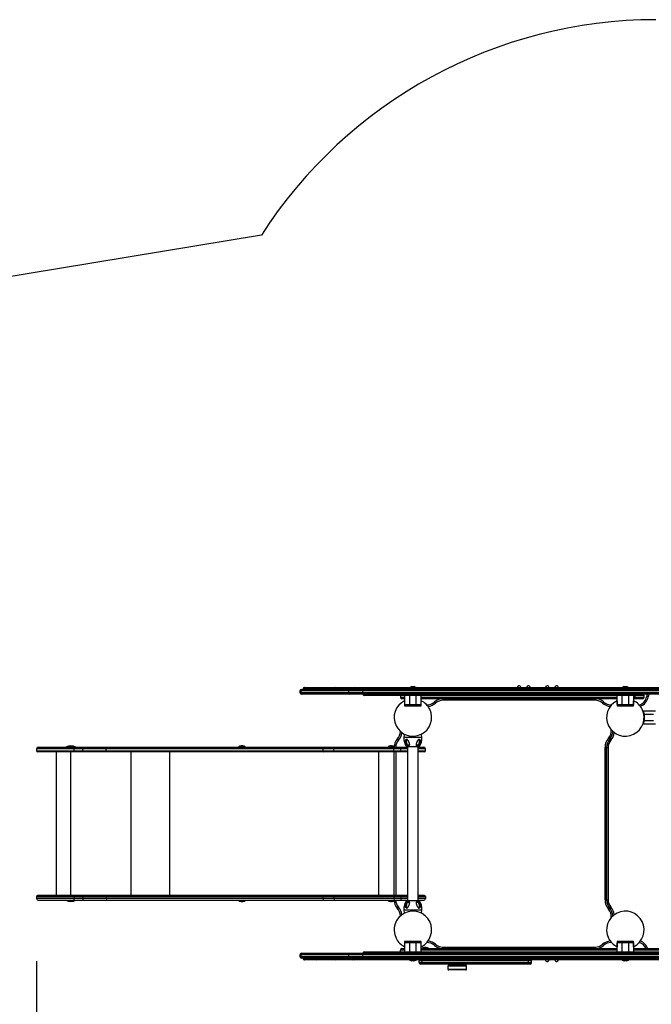
# Model space of a CAD drawing. Units: inches. Extents: x 62 to 147, y 99 to 199.
# Drawn here: x 81 to 101, y 127 to 159 of the extents above; entities that cross this region are included whole.
import ezdxf

# ---------------------------------------------------------------- set-up
doc = ezdxf.new("R2010")
doc.units = ezdxf.units.IN
doc.header["$MEASUREMENT"] = 0
doc.layers.add('Ebene 1', color=7, linetype='Continuous')

# ---------------------------------------------------------------- blocks, each defined once
blk = doc.blocks.new('block 2')
at = {"layer": 'Ebene 1', "color": 179, "lineweight": 25, "true_color": 0x1c1c1b}
for points in [[(88.787, 151.716), (79.143, 150.124)], [(90.05, 137.124), (90.029, 137.124), (90.023, 137.124)], [(90.023, 137.124), (90.023, 137.074)], [(90.098, 137.174), (90.064, 137.16), (90.05, 137.124)], [(90.05, 137.124), (90.05, 137.074)], [(91.579, 137.124), (90.05, 137.124)], [(90.073, 137.174), (90.079, 137.174), (90.098, 137.174)], [(90.098, 137.174), (91.627, 137.174)], [(90.146, 137.204), (90.128, 137.204), (90.122, 137.204)], [(90.122, 137.204), (90.122, 137.174)], [(90.175, 137.234), (90.155, 137.226), (90.146, 137.204)], [(90.51, 137.204), (90.146, 137.204)], [(90.146, 137.204), (90.146, 137.174)], [(90.152, 137.234), (90.158, 137.234), (90.175, 137.234)], [(90.175, 137.234), (90.539, 137.234)], [(90.51, 137.204), (90.519, 137.226), (90.539, 137.234)], [(90.563, 137.204), (90.53, 137.204), (90.51, 137.204)], [(90.51, 137.174), (90.51, 137.204)], [(90.539, 137.234), (90.547, 137.234), (90.561, 137.234)], [(90.563, 137.204), (90.562, 137.226), (90.561, 137.234)], [(90.561, 137.234), (91.169, 137.234)], [(91.139, 137.204), (90.563, 137.204)], [(90.563, 137.204), (90.563, 137.174)], [(91.141, 137.204), (91.14, 137.204), (91.139, 137.204)], [(91.139, 137.204), (91.139, 137.174)], [(91.141, 137.204), (91.15, 137.226), (91.17, 137.234)], [(91.141, 137.204), (91.141, 137.174)], [(91.675, 137.204), (91.141, 137.204)], [(91.169, 137.234), (91.17, 137.234)], [(91.17, 137.234), (91.705, 137.234)], [(91.627, 137.174), (91.593, 137.16), (91.579, 137.124)], [(92.02, 137.124), (91.741, 137.124), (91.579, 137.124)], [(91.579, 137.124), (91.579, 137.074)], [(91.627, 137.174), (91.779, 137.174), (92.041, 137.174)], [(91.675, 137.204), (91.684, 137.226), (91.705, 137.234)], [(91.748, 137.204), (91.706, 137.204), (91.675, 137.204)], [(91.675, 137.204), (91.675, 137.174)], [(91.705, 137.234), (91.734, 137.234), (91.774, 137.234)], [(91.774, 137.234), (91.756, 137.226), (91.748, 137.204)], [(91.796, 137.204), (91.768, 137.204), (91.748, 137.204)], [(91.748, 137.174), (91.748, 137.204)], [(91.774, 137.234), (91.782, 137.234), (91.793, 137.234)], [(91.793, 137.234), (91.795, 137.226), (91.796, 137.204)], [(91.793, 137.234), (107.388, 137.234)], [(107.39, 137.204), (91.796, 137.204)], [(91.796, 137.204), (91.796, 137.174)], [(92.041, 137.174), (92.026, 137.16), (92.02, 137.124)], [(107.162, 137.124), (105.428, 137.124), (103.591, 137.124), (101.678, 137.124), (99.719, 137.124), (97.744, 137.124), (95.783, 137.124), (93.865, 137.124), (92.02, 137.124)], [(92.02, 137.124), (92.02, 137.074)], [(92.041, 137.174), (93.88, 137.174), (95.792, 137.174), (97.747, 137.174), (99.716, 137.174), (101.668, 137.174), (103.575, 137.174), (105.406, 137.174), (107.135, 137.174)], [(93.536, 137.249), (93.636, 137.249), (93.736, 137.249)], [(93.536, 137.249), (93.536, 137.234)], [(93.601, 137.269), (93.571, 137.249)], [(93.601, 137.269), (93.636, 137.269), (93.671, 137.269)], [(93.701, 137.249), (93.671, 137.269)], [(93.736, 137.234), (93.736, 137.249)], [(100.336, 137.249), (100.436, 137.249), (100.536, 137.249)], [(100.336, 137.249), (100.336, 137.234)], [(100.401, 137.269), (100.371, 137.249)], [(100.401, 137.269), (100.436, 137.269), (100.471, 137.269)], [(100.501, 137.249), (100.471, 137.269)], [(100.536, 137.234), (100.536, 137.249)], [(90.023, 137.074), (90.029, 137.074), (90.05, 137.074)], [(90.05, 137.074), (90.064, 137.039), (90.098, 137.025)], [(90.05, 137.074), (91.579, 137.074)], [(90.098, 137.025), (90.079, 137.025), (90.073, 137.025)], [(91.627, 137.025), (90.098, 137.025)], [(91.579, 137.074), (91.593, 137.039), (91.627, 137.025)], [(91.579, 137.074), (91.741, 137.074), (92.02, 137.074)], [(92.041, 137.025), (91.779, 137.025), (91.627, 137.025)], [(92.02, 137.074), (92.026, 137.039), (92.041, 137.025)], [(92.02, 137.074), (93.865, 137.074), (95.783, 137.074), (97.744, 137.074), (99.719, 137.074), (101.678, 137.074), (103.591, 137.074), (105.428, 137.074), (107.162, 137.074)], [(106.529, 137.025), (104.842, 137.025), (103.069, 137.025), (101.234, 137.025), (99.363, 137.025), (97.483, 137.025), (95.618, 137.025), (93.796, 137.025), (92.041, 137.025)], [(92.286, 136.974), (92.144, 136.974), (92.086, 136.974)], [(92.286, 136.974), (92.286, 136.989), (92.286, 137.025)], [(93.236, 136.974), (92.286, 136.974)], [(93.376, 136.974), (93.274, 136.974), (93.236, 136.974)], [(93.236, 136.974), (93.236, 136.924)], [(93.236, 136.924), (93.274, 136.924), (93.376, 136.924)], [(93.376, 136.875), (93.31, 136.875), (93.286, 136.875)], [(93.371, 136.813), (93.371, 136.769), (93.371, 136.645)], [(93.526, 136.974), (93.42, 136.974), (93.376, 136.974)], [(93.376, 136.694), (93.376, 136.974)], [(93.526, 137.025), (93.526, 137.01), (93.526, 136.974)], [(93.746, 136.974), (93.526, 136.974)], [(93.526, 136.974), (93.526, 136.694)], [(93.746, 137.025), (93.746, 137.01), (93.746, 136.974)], [(93.896, 136.974), (93.852, 136.974), (93.746, 136.974)], [(93.746, 136.694), (93.746, 136.974)], [(100.176, 136.974), (93.896, 136.974)], [(93.896, 136.974), (93.896, 136.694)], [(93.896, 136.924), (100.176, 136.924)], [(100.176, 136.875), (93.896, 136.875)], [(93.901, 136.645), (93.901, 136.769), (93.901, 136.813)], [(94.596, 136.875), (94.596, 136.86), (94.596, 136.825)], [(99.476, 136.825), (94.596, 136.825)], [(99.476, 136.875), (99.476, 136.86), (99.476, 136.825)], [(100.171, 136.813), (100.171, 136.769), (100.171, 136.645)], [(100.326, 136.974), (100.22, 136.974), (100.176, 136.974)], [(100.176, 136.694), (100.176, 136.974)], [(100.326, 137.025), (100.326, 137.01), (100.326, 136.974)], [(100.326, 136.974), (100.326, 136.694)], [(100.546, 136.974), (100.326, 136.974)], [(100.546, 137.025), (100.546, 137.01), (100.546, 136.974)], [(100.696, 136.974), (100.652, 136.974), (100.546, 136.974)], [(100.546, 136.694), (100.546, 136.974)], [(100.736, 136.974), (100.726, 136.974), (100.696, 136.974)], [(100.696, 136.974), (100.696, 136.694)], [(100.696, 136.924), (100.726, 136.924), (100.736, 136.924)], [(100.697, 136.875), (100.697, 136.875), (100.696, 136.875)], [(100.697, 137.025), (100.729, 137.01), (100.743, 136.974)], [(100.743, 136.924), (100.729, 136.889), (100.697, 136.875)], [(100.986, 136.875), (100.913, 136.875), (100.697, 136.875)], [(100.701, 136.645), (100.701, 136.769), (100.701, 136.813)], [(100.743, 136.974), (100.737, 136.974), (100.736, 136.974)], [(100.736, 136.974), (100.736, 136.924)], [(100.736, 136.924), (100.737, 136.924), (100.743, 136.924)], [(101.036, 136.974), (100.962, 136.974), (100.743, 136.974)], [(100.743, 136.974), (100.743, 136.924)], [(100.743, 136.924), (100.962, 136.924), (101.036, 136.924)], [(101.036, 136.924), (101.036, 136.974)], [(101.168, 136.936), (101.133, 136.942), (101.119, 136.945)], [(93.371, 136.645), (93.636, 136.645), (93.901, 136.645)], [(93.376, 136.694), (93.42, 136.694), (93.526, 136.694)], [(93.526, 136.694), (93.526, 136.659), (93.526, 136.645)], [(93.526, 136.694), (93.746, 136.694)], [(93.746, 136.694), (93.746, 136.659), (93.746, 136.645)], [(93.746, 136.694), (93.852, 136.694), (93.896, 136.694)], [(94.331, 136.774), (94.341, 136.764), (94.365, 136.737)], [(99.74, 136.774), (99.731, 136.764), (99.707, 136.737)], [(100.171, 136.645), (100.436, 136.645), (100.701, 136.645)], [(100.176, 136.694), (100.22, 136.694), (100.326, 136.694)], [(100.326, 136.694), (100.326, 136.659), (100.326, 136.645)], [(100.326, 136.694), (100.546, 136.694)], [(100.546, 136.694), (100.546, 136.659), (100.546, 136.645)], [(100.546, 136.694), (100.652, 136.694), (100.696, 136.694)], [(101.034, 136.234), (101.033, 136.219), (101.032, 136.211), (101.031, 136.202), (101.03, 136.193), (101.029, 136.184), (101.027, 136.176), (101.026, 136.168), (101.025, 136.16), (101.023, 136.153), (101.022, 136.146), (101.02, 136.139), (101.019, 136.132), (101.017, 136.126), (101.015, 136.12), (101.014, 136.114), (101.013, 136.109), (101.011, 136.105), (101.01, 136.1), (101.009, 136.096), (101.008, 136.094), (101.007, 136.091), (101.006, 136.089), (101.006, 136.087), (101.005, 136.085), (101.004, 136.084), (101.004, 136.083), (101.004, 136.082), (101.004, 136.081)], [(101.406, 136.475), (101.008, 136.475)], [(101.009, 136.475), (101.009, 136.474), (101.009, 136.473), (101.009, 136.472), (101.01, 136.47), (101.01, 136.469), (101.011, 136.467), (101.012, 136.464), (101.013, 136.461), (101.013, 136.458), (101.014, 136.457), (101.014, 136.456), (101.015, 136.454), (101.015, 136.453), (101.015, 136.451), (101.016, 136.449), (101.016, 136.448), (101.017, 136.446), (101.018, 136.443), (101.019, 136.441), (101.019, 136.438), (101.02, 136.436), (101.021, 136.433), (101.021, 136.429), (101.022, 136.426), (101.023, 136.423), (101.024, 136.419), (101.025, 136.415), (101.026, 136.412), (101.026, 136.41), (101.026, 136.407), (101.027, 136.405), (101.027, 136.403), (101.028, 136.4), (101.028, 136.398), (101.029, 136.395), (101.03, 136.393), (101.03, 136.391), (101.03, 136.389), (101.031, 136.386), (101.031, 136.384), (101.031, 136.382), (101.032, 136.38), (101.032, 136.378), (101.033, 136.375), (101.033, 136.373), (101.033, 136.371), (101.033, 136.369), (101.034, 136.367), (101.034, 136.365), (101.034, 136.363), (101.035, 136.361), (101.035, 136.359), (101.035, 136.357), (101.036, 136.355), (101.036, 136.353), (101.036, 136.351), (101.036, 136.35), (101.037, 136.345), (101.037, 136.34), (101.038, 136.335), (101.038, 136.331), (101.039, 136.326), (101.039, 136.321), (101.039, 136.316), (101.04, 136.311), (101.04, 136.306), (101.04, 136.301), (101.04, 136.3)], [(101.035, 136.186), (101.034, 136.184), (101.034, 136.18), (101.033, 136.177), (101.033, 136.174), (101.032, 136.17), (101.032, 136.167), (101.031, 136.163), (101.031, 136.159), (101.03, 136.155), (101.029, 136.151), (101.028, 136.147), (101.027, 136.144), (101.027, 136.14), (101.026, 136.135), (101.025, 136.132), (101.024, 136.129), (101.024, 136.127), (101.023, 136.125), (101.023, 136.123), (101.022, 136.121), (101.022, 136.119), (101.021, 136.117), (101.021, 136.115), (101.02, 136.113), (101.02, 136.111), (101.019, 136.11), (101.019, 136.108), (101.019, 136.107), (101.018, 136.105), (101.018, 136.104), (101.018, 136.102), (101.017, 136.101), (101.017, 136.1), (101.016, 136.099), (101.016, 136.098), (101.016, 136.097), (101.015, 136.096), (101.015, 136.095), (101.015, 136.094), (101.015, 136.093), (101.014, 136.092), (101.014, 136.091), (101.014, 136.09), (101.014, 136.09), (101.013, 136.089), (101.013, 136.088), (101.013, 136.086), (101.012, 136.085), (101.012, 136.084), (101.011, 136.082), (101.011, 136.081), (101.01, 136.08), (101.01, 136.079), (101.01, 136.078), (101.01, 136.078), (101.009, 136.077), (101.009, 136.077), (101.009, 136.076), (101.009, 136.076), (101.009, 136.075), (101.009, 136.075), (101.009, 136.074)], [(101.027, 136.174), (101.027, 136.175), (101.028, 136.175), (101.028, 136.176), (101.028, 136.176), (101.028, 136.179), (101.029, 136.182), (101.029, 136.183), (101.029, 136.184), (101.029, 136.185), (101.029, 136.186), (101.03, 136.188), (101.03, 136.191), (101.031, 136.194), (101.031, 136.197), (101.031, 136.198), (101.031, 136.2), (101.031, 136.202), (101.032, 136.203), (101.032, 136.21), (101.033, 136.218), (101.034, 136.222), (101.034, 136.227), (101.034, 136.229), (101.034, 136.231), (101.034, 136.233), (101.034, 136.235), (101.036, 136.249)], [(101.036, 136.3), (101.035, 136.3)], [(101.035, 136.249), (101.036, 136.249)], [(101.036, 136.374), (101.036, 136.274), (101.036, 136.174)], [(101.336, 136.374), (101.036, 136.374)], [(101.008, 136.074), (101.406, 136.074)], [(101.036, 136.174), (101.336, 136.174)], [(93.174, 135.546), (93.147, 135.569), (93.136, 135.579)], [(93.361, 135.741), (93.351, 135.635)], [(93.435, 135.635), (93.373, 135.635), (93.351, 135.635)], [(93.438, 135.577), (93.457, 135.564), (93.474, 135.543), (93.48, 135.533), (93.486, 135.523), (93.49, 135.517), (93.494, 135.51), (93.502, 135.494), (93.508, 135.478), (93.514, 135.462), (93.519, 135.447), (93.522, 135.43), (93.523, 135.415), (93.523, 135.4), (93.521, 135.385), (93.519, 135.378), (93.516, 135.372), (93.513, 135.366), (93.508, 135.361), (93.504, 135.357), (93.498, 135.354), (93.492, 135.352), (93.486, 135.351), (93.485, 135.351), (93.484, 135.352), (93.476, 135.353), (93.468, 135.355), (93.461, 135.359), (93.454, 135.364), (93.448, 135.37), (93.441, 135.376), (93.436, 135.383), (93.43, 135.39), (93.421, 135.405), (93.413, 135.42), (93.407, 135.436), (93.402, 135.452), (93.4, 135.462), (93.398, 135.473), (93.397, 135.479), (93.397, 135.484), (93.396, 135.5), (93.397, 135.516), (93.399, 135.524), (93.4, 135.532), (93.402, 135.541), (93.406, 135.55), (93.41, 135.559), (93.415, 135.567), (93.424, 135.574), (93.434, 135.577), (93.436, 135.577), (93.438, 135.577), (93.438, 135.577)], [(93.451, 135.574), (93.449, 135.574), (93.448, 135.574), (93.443, 135.573), (93.438, 135.571), (93.435, 135.568), (93.431, 135.563), (93.427, 135.555), (93.424, 135.545), (93.421, 135.53), (93.42, 135.514), (93.422, 135.5), (93.424, 135.485), (93.427, 135.472), (93.431, 135.458), (93.433, 135.451), (93.435, 135.445), (93.438, 135.438), (93.44, 135.432), (93.446, 135.42), (93.452, 135.408), (93.459, 135.397), (93.466, 135.388), (93.47, 135.384), (93.474, 135.381), (93.479, 135.379), (93.483, 135.378), (93.487, 135.379), (93.491, 135.38), (93.495, 135.383), (93.498, 135.386), (93.501, 135.391), (93.504, 135.396), (93.505, 135.401), (93.507, 135.406), (93.508, 135.408)], [(93.422, 135.537), (93.425, 135.546), (93.428, 135.556)], [(93.428, 135.556), (93.431, 135.562), (93.435, 135.566)], [(93.92, 135.635), (93.745, 135.635), (93.435, 135.635)], [(93.505, 135.482), (93.495, 135.511), (93.488, 135.527), (93.48, 135.542), (93.474, 135.551), (93.468, 135.559), (93.465, 135.564), (93.461, 135.568), (93.456, 135.571), (93.451, 135.574)], [(93.834, 135.577), (93.839, 135.577), (93.845, 135.576), (93.85, 135.573), (93.855, 135.569), (93.858, 135.565), (93.861, 135.56), (93.864, 135.555), (93.866, 135.55), (93.869, 135.541), (93.872, 135.532), (93.873, 135.524), (93.874, 135.516), (93.875, 135.5), (93.875, 135.484), (93.873, 135.468), (93.87, 135.452), (93.867, 135.444), (93.865, 135.436), (93.862, 135.428), (93.859, 135.42), (93.851, 135.405), (93.842, 135.39), (93.836, 135.383), (93.831, 135.376), (93.824, 135.37), (93.818, 135.364), (93.811, 135.359), (93.804, 135.355), (93.796, 135.353), (93.788, 135.352), (93.781, 135.352), (93.774, 135.353), (93.769, 135.357), (93.763, 135.361), (93.759, 135.366), (93.756, 135.372), (93.753, 135.378), (93.751, 135.385), (93.749, 135.4), (93.749, 135.415), (93.75, 135.43), (93.753, 135.447), (93.758, 135.462), (93.763, 135.478), (93.77, 135.494), (93.778, 135.51), (93.782, 135.518), (93.787, 135.526), (93.792, 135.535), (93.798, 135.543), (93.806, 135.555), (93.815, 135.564), (93.824, 135.572), (93.834, 135.577), (93.834, 135.577)], [(93.764, 135.408), (93.765, 135.405), (93.769, 135.395), (93.774, 135.386), (93.777, 135.382), (93.781, 135.38), (93.785, 135.378), (93.789, 135.378), (93.794, 135.379), (93.798, 135.382), (93.802, 135.385), (93.806, 135.389), (93.814, 135.398), (93.821, 135.409), (93.827, 135.421), (93.832, 135.433), (93.835, 135.44), (93.837, 135.447), (93.84, 135.453), (93.842, 135.46), (93.844, 135.468), (93.846, 135.476), (93.848, 135.484), (93.849, 135.491), (93.851, 135.504), (93.851, 135.516), (93.85, 135.533), (93.847, 135.548), (93.845, 135.553), (93.843, 135.557), (93.841, 135.562), (93.838, 135.566), (93.835, 135.569), (93.832, 135.572), (93.828, 135.574), (93.824, 135.574), (93.822, 135.574), (93.821, 135.574)], [(93.821, 135.574), (93.816, 135.571), (93.811, 135.568), (93.807, 135.564), (93.803, 135.559), (93.797, 135.551), (93.792, 135.542), (93.783, 135.527), (93.776, 135.511), (93.771, 135.496), (93.767, 135.482), (93.765, 135.478)], [(93.92, 135.635), (93.911, 135.741)], [(99.936, 135.579), (99.925, 135.589), (99.899, 135.612)], [(99.936, 135.579), (99.947, 135.569), (99.973, 135.546)], [(82.794, 135.274), (82.194, 135.274), (81.755, 135.274), (81.594, 135.274)], [(81.594, 135.274), (81.594, 135.205)], [(81.644, 135.324), (81.798, 135.324), (82.219, 135.324), (82.794, 135.324)], [(82.852, 135.327), (82.692, 135.327), (82.532, 135.327)], [(82.532, 135.327), (82.532, 135.324)], [(82.794, 135.324), (82.794, 135.31), (82.794, 135.274)], [(82.794, 135.324), (83.071, 135.324)], [(82.794, 135.205), (82.794, 135.274)], [(83.071, 135.274), (82.794, 135.274)], [(82.852, 135.324), (82.852, 135.327)], [(83.071, 135.324), (83.472, 135.324), (83.846, 135.324)], [(83.071, 135.274), (83.071, 135.31), (83.071, 135.324)], [(83.821, 135.274), (83.459, 135.274), (83.071, 135.274)], [(83.071, 135.205), (83.071, 135.274)], [(83.821, 135.274), (83.828, 135.31), (83.846, 135.324)], [(83.821, 135.205), (83.821, 135.274)], [(90.755, 135.274), (83.821, 135.274)], [(83.846, 135.324), (90.805, 135.324)], [(88.068, 135.334), (88.098, 135.334), (88.168, 135.334)], [(88.068, 135.334), (88.068, 135.324)], [(88.14, 135.362), (88.147, 135.363), (88.154, 135.362)], [(88.168, 135.334), (88.239, 135.334), (88.269, 135.334)], [(88.183, 135.362), (88.19, 135.363), (88.197, 135.362)], [(88.269, 135.324), (88.269, 135.334)], [(91.106, 135.274), (90.848, 135.274), (90.755, 135.274)], [(90.755, 135.274), (90.755, 135.205)], [(90.805, 135.324), (90.892, 135.324), (91.134, 135.324)], [(91.106, 135.274), (91.114, 135.31), (91.134, 135.324)], [(93.031, 135.274), (92.049, 135.274), (91.106, 135.274)], [(91.106, 135.205), (91.106, 135.274)], [(91.134, 135.324), (92.074, 135.324), (93.053, 135.324)], [(92.842, 135.334), (92.871, 135.334), (92.942, 135.334)], [(92.842, 135.334), (92.842, 135.324)], [(92.913, 135.362), (92.92, 135.363), (92.927, 135.362)], [(92.942, 135.334), (93, 135.334), (93.036, 135.334)], [(92.956, 135.362), (92.963, 135.363), (92.97, 135.362)], [(93.031, 135.274), (93.037, 135.31), (93.053, 135.324)], [(93.251, 135.274), (93.138, 135.274), (93.031, 135.274)], [(93.031, 135.205), (93.031, 135.274)], [(93.053, 135.324), (93.149, 135.324), (93.251, 135.324)], [(93.251, 135.274), (93.251, 135.31), (93.251, 135.324)], [(93.251, 135.324), (93.467, 135.324)], [(93.251, 135.205), (93.251, 135.274)], [(93.467, 135.274), (93.251, 135.274)], [(93.428, 135.345), (93.532, 135.345), (93.74, 135.345), (93.843, 135.345)], [(93.436, 135.338), (93.436, 135.324)], [(93.823, 135.334), (93.73, 135.334), (93.542, 135.334), (93.449, 135.334)], [(93.467, 135.334), (93.467, 130.414)], [(93.764, 135.408), (93.763, 135.418)], [(93.804, 130.414), (93.804, 135.334)], [(93.804, 135.324), (93.934, 135.324), (93.986, 135.324)], [(94.036, 135.274), (93.969, 135.274), (93.804, 135.274)], [(93.836, 135.324), (93.836, 135.338)], [(94.036, 135.205), (94.036, 135.274)], [(99.836, 135.314), (99.821, 135.314), (99.786, 135.314)], [(99.786, 130.435), (99.786, 135.314)], [(99.836, 135.314), (99.851, 135.314), (99.886, 135.314)], [(99.836, 130.435), (99.836, 135.314)], [(99.836, 135.314), (99.836, 130.435)], [(99.886, 135.314), (99.886, 130.435)], [(81.594, 135.205), (81.755, 135.205), (82.194, 135.205), (82.794, 135.205)], [(82.794, 135.175), (82.209, 135.175), (81.781, 135.175), (81.624, 135.175)], [(82.22, 135.175), (82.22, 130.574)], [(82.677, 135.175), (82.677, 130.574)], [(82.794, 135.205), (82.794, 135.183), (82.794, 135.175)], [(82.794, 135.205), (83.071, 135.205)], [(83.071, 135.175), (82.794, 135.175)], [(83.071, 135.205), (83.071, 135.183), (83.071, 135.175)], [(83.071, 135.205), (83.459, 135.205), (83.821, 135.205)], [(83.836, 135.175), (83.467, 135.175), (83.071, 135.175)], [(83.821, 135.205), (83.825, 135.183), (83.836, 135.175)], [(83.821, 135.205), (90.755, 135.205)], [(90.785, 135.175), (83.836, 135.175)], [(84.605, 135.175), (84.605, 130.574)], [(85.843, 135.175), (85.843, 130.574)], [(90.755, 135.205), (90.848, 135.205), (91.106, 135.205)], [(91.123, 135.175), (90.874, 135.175), (90.785, 135.175)], [(91.106, 135.205), (92.049, 135.205), (93.031, 135.205)], [(91.123, 135.175), (91.111, 135.183), (91.106, 135.205)], [(93.044, 135.175), (92.064, 135.175), (91.123, 135.175)], [(92.536, 135.175), (92.536, 130.574)], [(93.031, 135.205), (93.138, 135.205), (93.251, 135.205)], [(93.044, 135.175), (93.035, 135.183), (93.031, 135.205)], [(93.036, 130.574), (93.036, 135.174)], [(93.251, 135.175), (93.145, 135.175), (93.044, 135.175)], [(93.086, 135.174), (93.086, 130.574)], [(93.251, 135.175), (93.251, 135.183), (93.251, 135.205)], [(93.251, 135.205), (93.467, 135.205)], [(93.467, 135.175), (93.251, 135.175)], [(93.804, 135.205), (93.969, 135.205), (94.036, 135.205)], [(94.006, 135.175), (93.948, 135.175), (93.804, 135.175)], [(81.594, 130.544), (81.755, 130.544), (82.194, 130.544), (82.794, 130.544)], [(81.594, 130.544), (81.594, 130.475)], [(82.794, 130.574), (82.209, 130.574), (81.781, 130.574), (81.624, 130.574)], [(82.794, 130.544), (82.794, 130.565), (82.794, 130.574)], [(83.071, 130.574), (82.794, 130.574)], [(82.794, 130.544), (82.794, 130.475)], [(82.794, 130.544), (83.071, 130.544)], [(83.836, 130.574), (83.467, 130.574), (83.071, 130.574)], [(83.071, 130.544), (83.071, 130.565), (83.071, 130.574)], [(83.071, 130.544), (83.459, 130.544), (83.821, 130.544)], [(83.071, 130.544), (83.071, 130.475)], [(83.821, 130.544), (83.825, 130.565), (83.836, 130.574)], [(83.821, 130.544), (83.821, 130.475)], [(83.821, 130.544), (90.755, 130.544)], [(90.785, 130.574), (83.836, 130.574)], [(90.755, 130.544), (90.848, 130.544), (91.106, 130.544)], [(90.755, 130.544), (90.755, 130.475)], [(91.123, 130.574), (90.874, 130.574), (90.785, 130.574)], [(91.123, 130.574), (91.111, 130.565), (91.106, 130.544)], [(91.106, 130.544), (92.049, 130.544), (93.031, 130.544)], [(91.106, 130.544), (91.106, 130.475)], [(93.044, 130.574), (92.064, 130.574), (91.123, 130.574)], [(93.044, 130.574), (93.035, 130.565), (93.031, 130.544)], [(93.031, 130.544), (93.138, 130.544), (93.251, 130.544)], [(93.031, 130.544), (93.031, 130.475)], [(93.251, 130.574), (93.145, 130.574), (93.044, 130.574)], [(93.251, 130.574), (93.251, 130.565), (93.251, 130.544)], [(93.467, 130.574), (93.251, 130.574)], [(93.251, 130.544), (93.251, 130.475)], [(93.251, 130.544), (93.467, 130.544)], [(94.006, 130.574), (93.948, 130.574), (93.804, 130.574)], [(93.804, 130.544), (93.969, 130.544), (94.036, 130.544)], [(94.036, 130.544), (94.036, 130.475)], [(82.794, 130.475), (82.194, 130.475), (81.755, 130.475), (81.594, 130.475)], [(81.644, 130.424), (81.798, 130.424), (82.219, 130.424), (82.794, 130.424)], [(82.532, 130.424), (82.532, 130.422)], [(82.532, 130.422), (82.692, 130.422), (82.852, 130.422)], [(82.794, 130.424), (82.794, 130.439), (82.794, 130.475)], [(83.071, 130.475), (82.794, 130.475)], [(82.794, 130.424), (83.071, 130.424)], [(82.852, 130.422), (82.852, 130.424)], [(83.821, 130.475), (83.459, 130.475), (83.071, 130.475)], [(83.071, 130.475), (83.071, 130.439), (83.071, 130.424)], [(83.071, 130.424), (83.472, 130.424), (83.846, 130.424)], [(83.821, 130.475), (83.828, 130.439), (83.846, 130.424)], [(90.755, 130.475), (83.821, 130.475)], [(83.846, 130.424), (90.805, 130.424)], [(88.068, 130.424), (88.068, 130.414)], [(88.168, 130.414), (88.098, 130.414), (88.068, 130.414)], [(88.154, 130.387), (88.147, 130.386), (88.14, 130.387)], [(88.269, 130.414), (88.239, 130.414), (88.168, 130.414)], [(88.197, 130.387), (88.19, 130.386), (88.183, 130.387)], [(88.269, 130.414), (88.269, 130.424)], [(91.106, 130.475), (90.848, 130.475), (90.755, 130.475)], [(90.805, 130.424), (90.892, 130.424), (91.134, 130.424)], [(91.106, 130.475), (91.114, 130.439), (91.134, 130.424)], [(93.031, 130.475), (92.049, 130.475), (91.106, 130.475)], [(91.134, 130.424), (92.074, 130.424), (93.053, 130.424)], [(92.842, 130.424), (92.842, 130.414)], [(92.942, 130.414), (92.871, 130.414), (92.842, 130.414)], [(92.927, 130.387), (92.92, 130.386), (92.913, 130.387)], [(93.036, 130.414), (93, 130.414), (92.942, 130.414)], [(92.97, 130.387), (92.963, 130.386), (92.956, 130.387)], [(93.251, 130.475), (93.138, 130.475), (93.031, 130.475)], [(93.031, 130.475), (93.037, 130.439), (93.053, 130.424)], [(93.053, 130.424), (93.149, 130.424), (93.251, 130.424)], [(93.174, 130.203), (93.147, 130.18), (93.136, 130.17)], [(93.251, 130.475), (93.251, 130.439), (93.251, 130.424)], [(93.467, 130.475), (93.251, 130.475)], [(93.251, 130.424), (93.467, 130.424)], [(93.438, 130.172), (93.432, 130.172), (93.427, 130.173), (93.422, 130.176), (93.417, 130.18), (93.414, 130.184), (93.411, 130.188), (93.408, 130.193), (93.406, 130.199), (93.402, 130.207), (93.4, 130.217), (93.399, 130.225), (93.397, 130.233), (93.396, 130.249), (93.397, 130.265), (93.399, 130.281), (93.402, 130.297), (93.404, 130.305), (93.407, 130.313), (93.41, 130.321), (93.413, 130.328), (93.421, 130.344), (93.43, 130.359), (93.435, 130.366), (93.441, 130.373), (93.447, 130.379), (93.454, 130.385), (93.461, 130.389), (93.468, 130.393), (93.476, 130.396), (93.483, 130.397), (93.491, 130.397), (93.497, 130.395), (93.503, 130.392), (93.508, 130.388), (93.513, 130.383), (93.516, 130.377), (93.519, 130.37), (93.521, 130.364), (93.523, 130.349), (93.523, 130.334), (93.522, 130.318), (93.519, 130.302), (93.514, 130.286), (93.508, 130.271), (93.502, 130.255), (93.494, 130.239), (93.49, 130.231), (93.485, 130.223), (93.48, 130.214), (93.474, 130.206), (93.466, 130.194), (93.457, 130.184), (93.448, 130.177), (93.438, 130.172), (93.438, 130.172)], [(93.508, 130.341), (93.507, 130.344), (93.503, 130.354), (93.497, 130.363), (93.494, 130.367), (93.49, 130.369), (93.486, 130.37), (93.482, 130.37), (93.478, 130.369), (93.474, 130.367), (93.47, 130.364), (93.465, 130.36), (93.458, 130.35), (93.451, 130.339), (93.445, 130.328), (93.44, 130.315), (93.437, 130.309), (93.435, 130.302), (93.432, 130.296), (93.43, 130.289), (93.428, 130.281), (93.426, 130.273), (93.424, 130.265), (93.423, 130.258), (93.421, 130.245), (93.42, 130.232), (93.422, 130.216), (93.425, 130.201), (93.426, 130.196), (93.428, 130.192), (93.431, 130.187), (93.434, 130.183), (93.436, 130.18), (93.44, 130.177), (93.443, 130.175), (93.448, 130.175), (93.449, 130.175), (93.451, 130.175)], [(93.843, 130.404), (93.74, 130.404), (93.532, 130.404), (93.428, 130.404)], [(93.436, 130.424), (93.436, 130.411)], [(93.449, 130.414), (93.542, 130.414), (93.73, 130.414), (93.823, 130.414)], [(93.451, 130.175), (93.456, 130.177), (93.461, 130.181), (93.465, 130.185), (93.468, 130.189), (93.474, 130.198), (93.48, 130.207), (93.488, 130.222), (93.495, 130.238), (93.501, 130.253)], [(93.507, 130.341), (93.509, 130.331)], [(93.834, 130.172), (93.815, 130.184), (93.798, 130.206), (93.791, 130.216), (93.785, 130.225), (93.781, 130.232), (93.778, 130.239), (93.77, 130.255), (93.763, 130.271), (93.758, 130.286), (93.753, 130.302), (93.75, 130.318), (93.749, 130.334), (93.749, 130.349), (93.751, 130.364), (93.753, 130.37), (93.756, 130.377), (93.759, 130.383), (93.763, 130.388), (93.768, 130.392), (93.773, 130.395), (93.779, 130.397), (93.786, 130.397), (93.787, 130.397), (93.788, 130.397), (93.796, 130.396), (93.803, 130.393), (93.811, 130.389), (93.818, 130.385), (93.824, 130.379), (93.83, 130.373), (93.836, 130.366), (93.841, 130.359), (93.851, 130.344), (93.859, 130.328), (93.865, 130.313), (93.87, 130.297), (93.872, 130.286), (93.874, 130.275), (93.874, 130.27), (93.875, 130.265), (93.875, 130.249), (93.874, 130.233), (93.873, 130.225), (93.872, 130.217), (93.869, 130.208), (93.866, 130.199), (93.862, 130.19), (93.857, 130.182), (93.848, 130.175), (93.838, 130.171), (93.836, 130.172), (93.834, 130.172), (93.834, 130.172)], [(93.821, 130.175), (93.822, 130.175), (93.824, 130.175), (93.829, 130.175), (93.833, 130.178), (93.837, 130.181), (93.84, 130.186), (93.845, 130.194), (93.848, 130.204), (93.851, 130.219), (93.851, 130.235), (93.85, 130.249), (93.848, 130.263), (93.845, 130.277), (93.841, 130.291), (93.839, 130.297), (93.836, 130.304), (93.834, 130.31), (93.831, 130.317), (93.826, 130.329), (93.82, 130.341), (93.813, 130.352), (93.805, 130.361), (93.801, 130.365), (93.797, 130.368), (93.793, 130.37), (93.789, 130.37), (93.785, 130.37), (93.781, 130.369), (93.777, 130.366), (93.774, 130.362), (93.771, 130.358), (93.768, 130.352), (93.766, 130.348), (93.765, 130.343), (93.764, 130.341)], [(93.776, 130.239), (93.776, 130.238), (93.783, 130.222), (93.792, 130.207), (93.797, 130.198), (93.803, 130.189), (93.807, 130.185), (93.811, 130.181), (93.816, 130.177), (93.821, 130.175)], [(94.036, 130.475), (93.969, 130.475), (93.804, 130.475)], [(93.804, 130.424), (93.934, 130.424), (93.986, 130.424)], [(93.836, 130.411), (93.836, 130.424)], [(93.843, 130.193), (93.841, 130.187), (93.836, 130.183)], [(93.849, 130.212), (93.846, 130.202), (93.843, 130.193)], [(99.836, 130.435), (99.821, 130.435), (99.786, 130.435)], [(99.836, 130.435), (99.851, 130.435), (99.886, 130.435)], [(99.936, 130.17), (99.947, 130.18), (99.973, 130.203)], [(93.351, 130.114), (93.527, 130.114), (93.837, 130.114)], [(93.351, 130.114), (93.361, 130.008)], [(93.837, 130.114), (93.898, 130.114), (93.92, 130.114)], [(93.911, 130.008), (93.92, 130.114)], [(99.936, 130.17), (99.925, 130.16), (99.899, 130.137)], [(93.371, 129.104), (93.371, 128.98), (93.371, 128.936)], [(93.901, 129.104), (93.636, 129.104), (93.371, 129.104)], [(93.526, 129.055), (93.42, 129.055), (93.376, 129.055)], [(93.376, 128.774), (93.376, 129.055)], [(93.526, 129.055), (93.526, 129.09), (93.526, 129.104)], [(93.746, 129.055), (93.526, 129.055)], [(93.526, 129.055), (93.526, 128.774)], [(93.746, 129.055), (93.746, 129.09), (93.746, 129.104)], [(93.896, 129.055), (93.852, 129.055), (93.746, 129.055)], [(93.746, 128.774), (93.746, 129.055)], [(93.896, 129.055), (93.896, 128.774)], [(93.901, 128.936), (93.901, 128.98), (93.901, 129.104)], [(94.331, 128.974), (94.341, 128.985), (94.365, 129.012)], [(99.74, 128.974), (99.731, 128.985), (99.707, 129.012)], [(100.171, 129.104), (100.171, 128.98), (100.171, 128.936)], [(100.701, 129.104), (100.436, 129.104), (100.171, 129.104)], [(100.326, 129.055), (100.22, 129.055), (100.176, 129.055)], [(100.176, 128.774), (100.176, 129.055)], [(100.326, 129.055), (100.326, 129.09), (100.326, 129.104)], [(100.326, 129.055), (100.326, 128.774)], [(100.546, 129.055), (100.326, 129.055)], [(100.546, 129.055), (100.546, 129.09), (100.546, 129.104)], [(100.696, 129.055), (100.652, 129.055), (100.546, 129.055)], [(100.546, 128.774), (100.546, 129.055)], [(100.696, 129.055), (100.696, 128.774)], [(100.701, 128.936), (100.701, 128.98), (100.701, 129.104)], [(90.05, 128.674), (90.029, 128.674), (90.023, 128.674)], [(90.023, 128.674), (90.023, 128.624)], [(90.023, 128.624), (90.029, 128.624), (90.05, 128.624)], [(90.05, 128.674), (90.064, 128.71), (90.098, 128.724)], [(90.05, 128.674), (90.05, 128.624)], [(91.579, 128.674), (90.05, 128.674)], [(90.098, 128.574), (90.064, 128.589), (90.05, 128.624)], [(90.05, 128.624), (91.579, 128.624)], [(90.073, 128.724), (90.079, 128.724), (90.098, 128.724)], [(90.098, 128.724), (91.627, 128.724)], [(91.579, 128.674), (91.593, 128.71), (91.627, 128.724)], [(92.02, 128.674), (91.741, 128.674), (91.579, 128.674)], [(91.579, 128.674), (91.579, 128.624)], [(91.579, 128.624), (91.593, 128.589), (91.627, 128.574)], [(91.579, 128.624), (91.741, 128.624), (92.02, 128.624)], [(91.627, 128.724), (91.779, 128.724), (92.041, 128.724)], [(92.041, 128.724), (92.026, 128.71), (92.02, 128.674)], [(107.162, 128.674), (105.428, 128.674), (103.591, 128.674), (101.678, 128.674), (99.719, 128.674), (97.744, 128.674), (95.783, 128.674), (93.865, 128.674), (92.02, 128.674)], [(92.02, 128.674), (92.02, 128.624)], [(92.02, 128.624), (92.026, 128.589), (92.041, 128.574)], [(92.02, 128.624), (93.865, 128.624), (95.783, 128.624), (97.744, 128.624), (99.719, 128.624), (101.678, 128.624), (103.591, 128.624), (105.428, 128.624), (107.162, 128.624)], [(92.041, 128.724), (93.796, 128.724), (95.618, 128.724), (97.483, 128.724), (99.363, 128.724), (101.234, 128.724), (103.069, 128.724), (104.842, 128.724), (106.529, 128.724)], [(92.086, 128.774), (92.144, 128.774), (92.286, 128.774)], [(92.286, 128.724), (92.286, 128.76), (92.286, 128.774)], [(92.286, 128.774), (93.236, 128.774)], [(93.376, 128.825), (93.274, 128.825), (93.236, 128.825)], [(93.236, 128.774), (93.236, 128.825)], [(93.236, 128.774), (93.274, 128.774), (93.376, 128.774)], [(93.286, 128.874), (93.31, 128.874), (93.376, 128.874)], [(93.376, 128.774), (93.42, 128.774), (93.526, 128.774)], [(93.526, 128.724), (93.526, 128.739), (93.526, 128.774)], [(93.526, 128.774), (93.746, 128.774)], [(93.746, 128.774), (93.852, 128.774), (93.896, 128.774)], [(93.746, 128.724), (93.746, 128.739), (93.746, 128.774)], [(93.896, 128.874), (100.176, 128.874)], [(100.176, 128.825), (93.896, 128.825)], [(93.896, 128.774), (100.176, 128.774)], [(93.936, 128.884), (93.965, 128.884), (94.036, 128.884)], [(93.936, 128.884), (93.936, 128.874)], [(94.007, 128.912), (94.014, 128.913), (94.021, 128.912)], [(94.036, 128.884), (94.107, 128.884), (94.136, 128.884)], [(94.05, 128.912), (94.058, 128.913), (94.065, 128.912)], [(94.136, 128.874), (94.136, 128.884)], [(94.596, 128.874), (94.596, 128.889), (94.596, 128.924)], [(94.596, 128.924), (99.476, 128.924)], [(97.136, 128.884), (97.165, 128.884), (97.236, 128.884)], [(97.136, 128.884), (97.136, 128.874)], [(97.207, 128.912), (97.214, 128.913), (97.221, 128.912)], [(97.236, 128.884), (97.307, 128.884), (97.336, 128.884)], [(97.25, 128.912), (97.258, 128.913), (97.265, 128.912)], [(97.336, 128.874), (97.336, 128.884)], [(99.476, 128.874), (99.476, 128.889), (99.476, 128.924)], [(100.176, 128.774), (100.22, 128.774), (100.326, 128.774)], [(100.326, 128.724), (100.326, 128.739), (100.326, 128.774)], [(100.326, 128.774), (100.546, 128.774)], [(100.546, 128.774), (100.652, 128.774), (100.696, 128.774)], [(100.546, 128.724), (100.546, 128.739), (100.546, 128.774)], [(100.696, 128.874), (106.486, 128.874)], [(106.436, 128.825), (100.696, 128.825)], [(100.696, 128.774), (106.436, 128.774)], [(81.594, 128.474), (81.594, 105.879)], [(90.098, 128.574), (90.079, 128.574), (90.073, 128.574)], [(91.627, 128.574), (90.098, 128.574)], [(90.122, 128.574), (90.122, 128.544)], [(90.122, 128.544), (90.128, 128.544), (90.146, 128.544)], [(90.146, 128.544), (90.146, 128.574)], [(90.146, 128.544), (90.155, 128.523), (90.175, 128.514)], [(90.146, 128.544), (90.51, 128.544)], [(90.175, 128.514), (90.158, 128.514), (90.152, 128.514)], [(90.539, 128.514), (90.175, 128.514)], [(90.51, 128.544), (90.51, 128.574)], [(90.51, 128.544), (90.519, 128.523), (90.539, 128.514)], [(90.51, 128.544), (90.53, 128.544), (90.563, 128.544)], [(90.561, 128.514), (90.547, 128.514), (90.539, 128.514)], [(90.563, 128.544), (90.562, 128.523), (90.561, 128.514)], [(91.17, 128.514), (90.561, 128.514)], [(90.563, 128.574), (90.563, 128.544)], [(90.563, 128.544), (91.14, 128.544)], [(91.139, 128.574), (91.139, 128.544)], [(91.139, 128.544), (91.14, 128.544), (91.141, 128.544)], [(91.141, 128.574), (91.141, 128.544)], [(91.141, 128.544), (91.15, 128.523), (91.17, 128.514)], [(91.141, 128.544), (91.675, 128.544)], [(91.17, 128.514), (91.17, 128.514)], [(91.705, 128.514), (91.17, 128.514)], [(92.041, 128.574), (91.779, 128.574), (91.627, 128.574)], [(91.675, 128.544), (91.675, 128.574)], [(91.675, 128.544), (91.684, 128.523), (91.705, 128.514)], [(91.675, 128.544), (91.706, 128.544), (91.748, 128.544)], [(91.774, 128.514), (91.734, 128.514), (91.705, 128.514)], [(91.748, 128.544), (91.748, 128.574)], [(91.748, 128.544), (91.756, 128.523), (91.774, 128.514)], [(91.748, 128.544), (91.768, 128.544), (91.796, 128.544)], [(91.793, 128.514), (91.782, 128.514), (91.774, 128.514)], [(91.796, 128.544), (91.795, 128.523), (91.793, 128.514)], [(107.388, 128.514), (91.793, 128.514)], [(91.796, 128.574), (91.796, 128.544)], [(91.796, 128.544), (107.39, 128.544)], [(107.135, 128.574), (105.406, 128.574), (103.575, 128.574), (101.668, 128.574), (99.716, 128.574), (97.747, 128.574), (95.792, 128.574), (93.88, 128.574), (92.041, 128.574)], [(93.536, 128.514), (93.536, 128.499)], [(93.736, 128.499), (93.636, 128.499), (93.536, 128.499)], [(93.571, 128.499), (93.601, 128.48)], [(93.671, 128.48), (93.636, 128.48), (93.601, 128.48)], [(93.671, 128.48), (93.701, 128.499)], [(93.736, 128.499), (93.736, 128.514)], [(93.936, 128.48), (93.865, 128.48), (93.836, 128.48)], [(93.836, 128.429), (93.836, 128.48)], [(93.836, 128.429), (93.865, 128.429), (93.936, 128.429)], [(93.936, 128.379), (93.901, 128.379), (93.886, 128.379)], [(93.936, 128.514), (93.936, 128.498), (93.936, 128.48)], [(97.336, 128.48), (93.936, 128.48)], [(93.936, 128.429), (93.936, 128.48)], [(93.936, 128.379), (93.936, 128.394), (93.936, 128.429)], [(93.936, 128.429), (97.336, 128.429)], [(97.336, 128.379), (93.936, 128.379)], [(94.344, 128.379), (94.339, 128.379), (94.338, 128.379)], [(95.356, 128.312), (95.206, 128.312), (94.906, 128.312), (94.756, 128.312)], [(94.756, 128.312), (94.756, 128.222)], [(94.786, 128.342), (94.921, 128.342), (95.191, 128.342), (95.326, 128.342)], [(94.931, 128.379), (94.931, 128.344)], [(95.056, 128.344), (94.967, 128.344), (94.931, 128.344)], [(94.956, 128.344), (94.956, 128.342)], [(95.181, 128.344), (95.144, 128.344), (95.056, 128.344)], [(95.156, 128.342), (95.156, 128.344)], [(95.181, 128.344), (95.181, 128.379)], [(95.356, 128.222), (95.356, 128.312)], [(97.336, 128.514), (97.336, 128.498), (97.336, 128.48)], [(97.436, 128.48), (97.407, 128.48), (97.336, 128.48)], [(97.336, 128.429), (97.336, 128.48)], [(97.336, 128.429), (97.407, 128.429), (97.436, 128.429)], [(97.336, 128.379), (97.336, 128.394), (97.336, 128.429)], [(97.386, 128.379), (97.371, 128.379), (97.336, 128.379)], [(97.436, 128.429), (97.436, 128.48)], [(100.336, 128.514), (100.336, 128.499)], [(100.536, 128.499), (100.436, 128.499), (100.336, 128.499)], [(100.371, 128.499), (100.401, 128.48)], [(100.471, 128.48), (100.436, 128.48), (100.401, 128.48)], [(100.471, 128.48), (100.501, 128.499)], [(100.536, 128.499), (100.536, 128.514)], [(94.756, 128.222), (94.906, 128.222), (95.206, 128.222), (95.356, 128.222)], [(95.326, 128.192), (95.191, 128.192), (94.921, 128.192), (94.786, 128.192)]]:
    blk.add_lwpolyline(points, dxfattribs=at)
for points in [[(101.411, 158.614), (96.308, 158.614), (91.543, 156.011), (88.787, 151.716)], [(90.073, 137.174), (90.045, 137.174), (90.023, 137.152), (90.023, 137.124)], [(90.152, 137.234), (90.136, 137.234), (90.122, 137.221), (90.122, 137.204)], [(91.169, 137.234), (91.153, 137.234), (91.139, 137.221), (91.139, 137.204)], [(90.023, 137.074), (90.023, 137.047), (90.045, 137.025), (90.073, 137.025)], [(92.036, 137.025), (92.036, 136.997), (92.058, 136.974), (92.086, 136.974)], [(93.286, 137.025), (93.259, 137.025), (93.236, 137.002), (93.236, 136.974)], [(93.236, 136.924), (93.236, 136.897), (93.259, 136.875), (93.286, 136.875)], [(93.426, 137.025), (93.399, 137.025), (93.376, 137.002), (93.376, 136.974)], [(93.896, 136.974), (93.896, 137.002), (93.873, 137.025), (93.846, 137.025)], [(94.596, 136.875), (94.499, 136.875), (94.404, 136.839), (94.331, 136.774)], [(94.596, 136.825), (94.511, 136.825), (94.428, 136.793), (94.365, 136.737)], [(99.74, 136.774), (99.667, 136.839), (99.573, 136.875), (99.476, 136.875)], [(99.707, 136.737), (99.643, 136.793), (99.561, 136.825), (99.476, 136.825)], [(100.226, 137.025), (100.198, 137.025), (100.176, 137.002), (100.176, 136.974)], [(100.696, 136.974), (100.696, 137.002), (100.673, 137.025), (100.646, 137.025)], [(100.736, 136.974), (100.736, 137.002), (100.713, 137.025), (100.686, 137.025)], [(100.696, 136.875), (100.719, 136.88), (100.736, 136.901), (100.736, 136.924)], [(100.883, 136.674), (101.006, 136.714), (101.096, 136.818), (101.119, 136.945)], [(100.917, 136.633), (101.048, 136.683), (101.143, 136.798), (101.168, 136.936)], [(101.036, 136.974), (101.036, 137.002), (101.013, 137.025), (100.986, 137.025)], [(100.986, 136.875), (101.013, 136.875), (101.036, 136.897), (101.036, 136.924)], [(101.143, 137.025), (101.132, 136.999), (101.124, 136.972), (101.119, 136.945)], [(101.199, 137.025), (101.184, 136.997), (101.173, 136.967), (101.168, 136.936)], [(93.376, 136.694), (93.376, 136.667), (93.399, 136.645), (93.426, 136.645)], [(93.846, 136.645), (93.873, 136.645), (93.896, 136.667), (93.896, 136.694)], [(94.083, 136.675), (94.175, 136.678), (94.263, 136.714), (94.331, 136.774)], [(94.121, 136.628), (94.211, 136.639), (94.296, 136.677), (94.365, 136.737)], [(99.707, 136.737), (99.775, 136.677), (99.86, 136.639), (99.951, 136.628)], [(99.74, 136.774), (99.809, 136.714), (99.897, 136.678), (99.989, 136.675)], [(100.176, 136.694), (100.176, 136.667), (100.198, 136.645), (100.226, 136.645)], [(100.646, 136.645), (100.673, 136.645), (100.696, 136.667), (100.696, 136.694)], [(99.898, 135.612), (99.963, 135.685), (99.994, 135.782), (99.984, 135.88)], [(93.136, 135.579), (93.074, 135.509), (93.038, 135.418), (93.036, 135.324)], [(93.136, 135.579), (93.197, 135.648), (93.232, 135.736), (93.236, 135.828)], [(93.174, 135.546), (93.234, 135.614), (93.272, 135.699), (93.283, 135.789)], [(93.351, 135.635), (93.343, 135.532), (93.37, 135.43), (93.428, 135.345)], [(93.843, 135.345), (93.902, 135.43), (93.929, 135.532), (93.92, 135.635)], [(99.899, 135.612), (99.826, 135.53), (99.786, 135.424), (99.786, 135.314)], [(99.936, 135.579), (99.871, 135.506), (99.836, 135.412), (99.836, 135.314)], [(99.936, 135.579), (99.871, 135.506), (99.836, 135.412), (99.836, 135.314)], [(99.936, 135.579), (99.997, 135.648), (100.032, 135.736), (100.035, 135.828)], [(99.936, 135.579), (99.997, 135.648), (100.032, 135.736), (100.035, 135.828)], [(99.973, 135.546), (100.034, 135.614), (100.072, 135.699), (100.083, 135.789)], [(81.644, 135.324), (81.617, 135.324), (81.594, 135.302), (81.594, 135.274)], [(82.852, 135.327), (82.753, 135.384), (82.631, 135.384), (82.532, 135.327)], [(88.14, 135.362), (88.114, 135.358), (88.09, 135.348), (88.068, 135.334)], [(88.183, 135.362), (88.173, 135.363), (88.164, 135.363), (88.154, 135.362)], [(88.269, 135.334), (88.247, 135.348), (88.223, 135.358), (88.197, 135.362)], [(90.805, 135.324), (90.777, 135.324), (90.755, 135.302), (90.755, 135.274)], [(92.913, 135.362), (92.887, 135.358), (92.863, 135.348), (92.842, 135.334)], [(92.956, 135.362), (92.946, 135.363), (92.937, 135.363), (92.927, 135.362)], [(93.037, 135.338), (93.016, 135.35), (92.994, 135.358), (92.97, 135.362)], [(93.174, 135.546), (93.119, 135.485), (93.089, 135.406), (93.086, 135.324)], [(93.428, 135.345), (93.433, 135.339), (93.441, 135.334), (93.449, 135.334)], [(93.823, 135.334), (93.831, 135.334), (93.839, 135.339), (93.843, 135.345)], [(94.036, 135.274), (94.036, 135.302), (94.013, 135.324), (93.986, 135.324)], [(99.973, 135.546), (99.917, 135.482), (99.886, 135.4), (99.886, 135.314)], [(81.594, 135.205), (81.594, 135.188), (81.608, 135.175), (81.624, 135.175)], [(90.755, 135.205), (90.755, 135.188), (90.769, 135.175), (90.785, 135.175)], [(94.006, 135.175), (94.022, 135.175), (94.036, 135.188), (94.036, 135.205)], [(81.624, 130.574), (81.608, 130.574), (81.594, 130.561), (81.594, 130.544)], [(90.785, 130.574), (90.769, 130.574), (90.755, 130.561), (90.755, 130.544)], [(94.036, 130.544), (94.036, 130.561), (94.022, 130.574), (94.006, 130.574)], [(81.594, 130.475), (81.594, 130.447), (81.617, 130.424), (81.644, 130.424)], [(82.532, 130.422), (82.631, 130.365), (82.753, 130.365), (82.852, 130.422)], [(88.068, 130.414), (88.09, 130.4), (88.114, 130.391), (88.14, 130.387)], [(88.154, 130.387), (88.164, 130.386), (88.173, 130.386), (88.183, 130.387)], [(88.197, 130.387), (88.223, 130.391), (88.247, 130.4), (88.269, 130.414)], [(90.755, 130.475), (90.755, 130.447), (90.777, 130.424), (90.805, 130.424)], [(92.842, 130.414), (92.863, 130.4), (92.887, 130.391), (92.913, 130.387)], [(92.927, 130.387), (92.937, 130.386), (92.946, 130.386), (92.956, 130.387)], [(92.97, 130.387), (92.994, 130.39), (93.016, 130.399), (93.037, 130.411)], [(93.036, 130.424), (93.038, 130.331), (93.074, 130.24), (93.136, 130.17)], [(93.086, 130.424), (93.089, 130.343), (93.119, 130.264), (93.174, 130.203)], [(93.283, 129.959), (93.272, 130.05), (93.234, 130.135), (93.174, 130.203)], [(93.428, 130.404), (93.37, 130.319), (93.343, 130.217), (93.351, 130.114)], [(93.449, 130.414), (93.441, 130.414), (93.433, 130.41), (93.428, 130.404)], [(93.843, 130.404), (93.839, 130.41), (93.831, 130.414), (93.823, 130.414)], [(93.92, 130.114), (93.929, 130.217), (93.902, 130.319), (93.843, 130.404)], [(93.986, 130.424), (94.013, 130.424), (94.036, 130.447), (94.036, 130.475)], [(99.786, 130.435), (99.786, 130.325), (99.826, 130.219), (99.899, 130.137)], [(99.836, 130.435), (99.836, 130.337), (99.871, 130.243), (99.936, 130.17)], [(99.836, 130.435), (99.836, 130.337), (99.871, 130.243), (99.936, 130.17)], [(99.886, 130.435), (99.886, 130.349), (99.917, 130.267), (99.973, 130.203)], [(100.083, 129.959), (100.072, 130.05), (100.034, 130.135), (99.973, 130.203)], [(93.236, 129.921), (93.232, 130.013), (93.197, 130.101), (93.136, 130.17)], [(99.984, 129.869), (99.994, 129.967), (99.963, 130.063), (99.898, 130.137)], [(100.035, 129.921), (100.032, 130.013), (99.997, 130.101), (99.936, 130.17)], [(100.035, 129.921), (100.032, 130.013), (99.997, 130.101), (99.936, 130.17)], [(93.426, 129.104), (93.399, 129.104), (93.376, 129.082), (93.376, 129.055)], [(93.896, 129.055), (93.896, 129.082), (93.873, 129.104), (93.846, 129.104)], [(94.331, 128.974), (94.263, 129.035), (94.175, 129.07), (94.083, 129.074)], [(94.365, 129.012), (94.296, 129.072), (94.211, 129.11), (94.121, 129.121)], [(94.331, 128.974), (94.404, 128.91), (94.499, 128.874), (94.596, 128.874)], [(94.365, 129.012), (94.428, 128.955), (94.511, 128.924), (94.596, 128.924)], [(99.476, 128.924), (99.561, 128.924), (99.643, 128.955), (99.707, 129.012)], [(99.476, 128.874), (99.573, 128.874), (99.667, 128.91), (99.74, 128.974)], [(99.951, 129.121), (99.86, 129.11), (99.775, 129.072), (99.707, 129.012)], [(99.989, 129.074), (99.897, 129.07), (99.809, 129.035), (99.74, 128.974)], [(100.226, 129.104), (100.198, 129.104), (100.176, 129.082), (100.176, 129.055)], [(100.696, 129.055), (100.696, 129.082), (100.673, 129.104), (100.646, 129.104)], [(101.098, 128.874), (101.06, 128.97), (100.981, 129.043), (100.883, 129.075)], [(101.152, 128.874), (101.113, 128.985), (101.027, 129.074), (100.917, 129.116)], [(90.073, 128.724), (90.045, 128.724), (90.023, 128.702), (90.023, 128.674)], [(90.023, 128.624), (90.023, 128.597), (90.045, 128.574), (90.073, 128.574)], [(92.086, 128.774), (92.058, 128.774), (92.036, 128.752), (92.036, 128.724)], [(93.286, 128.874), (93.259, 128.874), (93.236, 128.852), (93.236, 128.825)], [(93.236, 128.774), (93.236, 128.747), (93.259, 128.724), (93.286, 128.724)], [(93.376, 128.774), (93.376, 128.747), (93.399, 128.724), (93.426, 128.724)], [(93.846, 128.724), (93.873, 128.724), (93.896, 128.747), (93.896, 128.774)], [(94.007, 128.912), (93.982, 128.908), (93.957, 128.899), (93.936, 128.884)], [(94.05, 128.912), (94.041, 128.913), (94.031, 128.913), (94.021, 128.912)], [(94.136, 128.884), (94.114, 128.899), (94.09, 128.908), (94.065, 128.912)], [(97.207, 128.912), (97.181, 128.908), (97.157, 128.899), (97.136, 128.884)], [(97.25, 128.912), (97.241, 128.913), (97.231, 128.913), (97.221, 128.912)], [(97.336, 128.884), (97.314, 128.899), (97.29, 128.908), (97.265, 128.912)], [(100.176, 128.774), (100.176, 128.747), (100.198, 128.724), (100.226, 128.724)], [(100.646, 128.724), (100.673, 128.724), (100.696, 128.747), (100.696, 128.774)], [(90.122, 128.544), (90.122, 128.528), (90.136, 128.514), (90.152, 128.514)], [(91.139, 128.544), (91.139, 128.528), (91.153, 128.514), (91.169, 128.514)], [(93.85, 128.514), (93.841, 128.505), (93.836, 128.493), (93.836, 128.48)], [(93.836, 128.429), (93.836, 128.402), (93.858, 128.379), (93.886, 128.379)], [(94.786, 128.342), (94.769, 128.342), (94.756, 128.328), (94.756, 128.312)], [(95.356, 128.312), (95.356, 128.328), (95.342, 128.342), (95.326, 128.342)], [(97.386, 128.379), (97.413, 128.379), (97.436, 128.402), (97.436, 128.429)], [(97.436, 128.48), (97.436, 128.493), (97.431, 128.505), (97.422, 128.514)], [(94.756, 128.222), (94.756, 128.205), (94.769, 128.192), (94.786, 128.192)], [(95.326, 128.192), (95.342, 128.192), (95.356, 128.205), (95.356, 128.222)]]:
    blk.add_open_spline(points, degree=3, dxfattribs=at)
for points, knots in [([(97.094, 137.234), (97.09, 137.266), (97.061, 137.289), (97.029, 137.285), (97.003, 137.282), (96.981, 137.261), (96.978, 137.234)], [0, 0, 0, 0, 1, 1, 1, 2, 2, 2, 2]), ([(97.393, 137.234), (97.39, 137.266), (97.361, 137.289), (97.329, 137.285), (97.302, 137.282), (97.282, 137.261), (97.278, 137.234)], [0, 0, 0, 0, 1, 1, 1, 2, 2, 2, 2]), ([(97.994, 137.234), (97.99, 137.266), (97.961, 137.289), (97.929, 137.285), (97.903, 137.282), (97.881, 137.261), (97.878, 137.234)], [0, 0, 0, 0, 1, 1, 1, 2, 2, 2, 2]), ([(98.293, 137.234), (98.29, 137.266), (98.261, 137.289), (98.229, 137.285), (98.202, 137.282), (98.182, 137.261), (98.178, 137.234)], [0, 0, 0, 0, 1, 1, 1, 2, 2, 2, 2]), ([(93.371, 136.813), (93.074, 136.666), (92.951, 136.307), (93.098, 136.01), (93.244, 135.713), (93.604, 135.59), (93.901, 135.736), (94.198, 135.882), (94.32, 136.242), (94.174, 136.539), (94.116, 136.658), (94.019, 136.754), (93.901, 136.813)], [0, 0, 0, 0, 1, 1, 1, 2, 2, 2, 3, 3, 3, 4, 4, 4, 4]), ([(100.171, 136.813), (99.874, 136.666), (99.751, 136.307), (99.897, 136.01), (100.044, 135.713), (100.404, 135.59), (100.701, 135.736), (100.998, 135.882), (101.121, 136.242), (100.974, 136.539), (100.916, 136.658), (100.82, 136.754), (100.701, 136.813)], [0, 0, 0, 0, 1, 1, 1, 2, 2, 2, 3, 3, 3, 4, 4, 4, 4]), ([(93.901, 128.936), (94.198, 129.082), (94.32, 129.442), (94.174, 129.739), (94.028, 130.036), (93.668, 130.159), (93.371, 130.013), (93.074, 129.867), (92.951, 129.506), (93.098, 129.209), (93.156, 129.091), (93.252, 128.995), (93.371, 128.936)], [0, 0, 0, 0, 1, 1, 1, 2, 2, 2, 3, 3, 3, 4, 4, 4, 4]), ([(100.701, 128.936), (100.998, 129.082), (101.121, 129.442), (100.974, 129.739), (100.828, 130.036), (100.468, 130.159), (100.171, 130.013), (99.874, 129.867), (99.751, 129.506), (99.897, 129.209), (99.956, 129.091), (100.052, 128.995), (100.171, 128.936)], [0, 0, 0, 0, 1, 1, 1, 2, 2, 2, 3, 3, 3, 4, 4, 4, 4]), ([(97.878, 128.514), (97.882, 128.483), (97.911, 128.46), (97.943, 128.464), (97.969, 128.467), (97.99, 128.488), (97.994, 128.514)], [0, 0, 0, 0, 1, 1, 1, 2, 2, 2, 2]), ([(98.178, 128.514), (98.182, 128.483), (98.211, 128.46), (98.243, 128.464), (98.269, 128.467), (98.29, 128.488), (98.293, 128.514)], [0, 0, 0, 0, 1, 1, 1, 2, 2, 2, 2])]:
    blk.add_open_spline(points, degree=3, knots=knots, dxfattribs=at)

msp = doc.modelspace()

# ---------------------------------------------------------------- block references
at = {"layer": 'Ebene 1'}
msp.add_blockref('block 2', (0, 0), dxfattribs=at)

doc.saveas('drawing.dxf')
